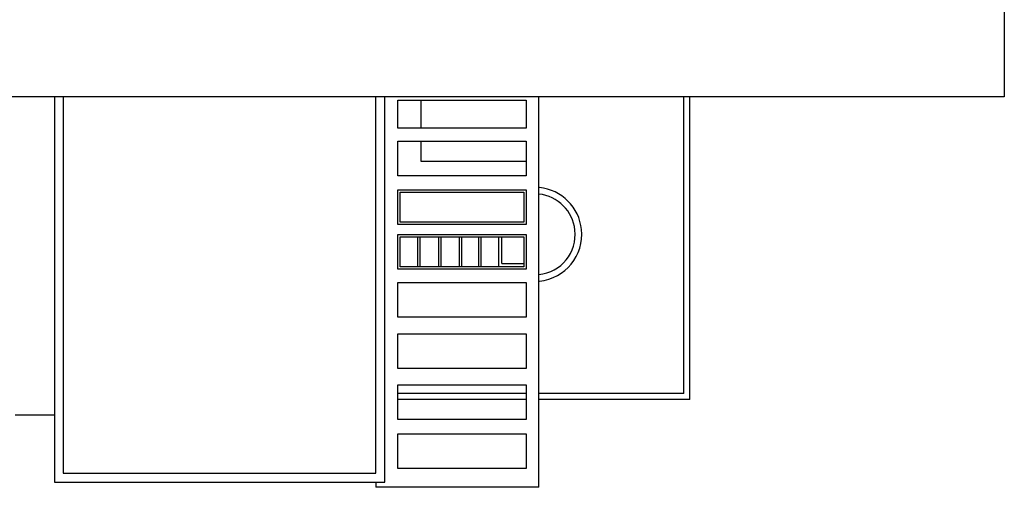
# Model space of a CAD drawing. Extents: x 31 to 597, y -91 to 625.
# Drawn here: x 103 to 229, y 474 to 533 of the extents above; entities that cross this region are included whole.
import ezdxf

# ---------------------------------------------------------------- set-up
doc = ezdxf.new("R2010")
doc.units = 0
doc.layers.add('0_35PT', color=160, linetype='Continuous')

# ---------------------------------------------------------------- blocks, each defined once
blk = doc.blocks.new('AI9-BLK318')
at = {"layer": '0_35PT', "color": 7}
for p, q in [((98.78, -3.94), (98.78, -26.09)), ((98.78, -26.09), (-40.65, -26.09)), ((-22.07, -26.09), (-22.07, -75.14)), ((-20.94, -26.09), (-20.94, -74)), ((18.84, -74), (18.84, -26.09)), ((19.98, -75.14), (19.98, -26.09)), ((39.57, -75.8), (39.57, -26.09)), ((58.03, -63.87), (58.03, -26.09)), ((58.78, -64.63), (58.78, -26.09)), ((24.56, -26.49), (24.56, -30.07)), ((24.56, -31.71), (24.56, -34.28)), ((24.56, -34.28), (37.95, -34.28)), ((24.17, -47.74), (24.17, -43.91)), ((24.47, -47.74), (24.47, -43.91)), ((26.82, -47.74), (26.82, -43.91)), ((27.12, -47.74), (27.12, -43.91)), ((29.47, -47.74), (29.47, -43.91)), ((29.77, -47.74), (29.77, -43.91)), ((31.93, -47.74), (31.93, -43.91)), ((32.23, -47.74), (32.23, -43.91)), ((34.46, -47.74), (34.46, -43.91)), ((34.84, -47.32), (34.84, -43.91)), ((34.84, -47.32), (37.64, -47.32)), ((37.95, -63.87), (21.61, -63.87)), ((58.03, -63.87), (39.57, -63.87)), ((37.95, -64.63), (21.61, -64.63)), ((58.78, -64.63), (39.57, -64.63)), ((-27.07, -66.59), (-22.07, -66.59)), ((-22.07, -75.14), (19.98, -75.14)), ((-20.94, -74), (18.84, -74)), ((18.84, -75.14), (18.84, -75.8)), ((39.57, -75.8), (18.84, -75.8))]:
    blk.add_line(p, q, dxfattribs=at)
for points in [[(21.61, -26.49), (37.95, -26.49), (37.95, -30.07), (21.61, -30.07), (21.61, -26.49)], [(21.61, -31.71), (37.95, -31.71), (37.95, -36.14), (21.61, -36.14), (21.61, -31.71)], [(21.61, -37.93), (37.95, -37.93), (37.95, -42.36), (21.61, -42.36), (21.61, -37.93)], [(21.91, -38.24), (37.64, -38.24), (37.64, -42.06), (21.91, -42.06), (21.91, -38.24)], [(21.61, -43.61), (37.95, -43.61), (37.95, -48.04), (21.61, -48.04), (21.61, -43.61)], [(21.61, -43.61), (37.95, -43.61), (37.95, -48.04), (21.61, -48.04), (21.61, -43.61)], [(21.91, -43.91), (37.64, -43.91), (37.64, -47.74), (21.91, -47.74), (21.91, -43.91)], [(21.61, -49.71), (37.95, -49.71), (37.95, -54.14), (21.61, -54.14), (21.61, -49.71)], [(21.61, -56.26), (37.95, -56.26), (37.95, -60.69), (21.61, -60.69), (21.61, -56.26)], [(21.61, -62.74), (37.95, -62.74), (37.95, -67.17), (21.61, -67.17), (21.61, -62.74)], [(21.61, -68.98), (37.95, -68.98), (37.95, -73.41), (21.61, -73.41), (21.61, -68.98)]]:
    blk.add_lwpolyline(points, close=True, dxfattribs=at)
for points in [[(39.57, -48.72), (42.4, -48.42), (44.45, -45.89), (44.16, -43.06), (43.9, -40.64), (41.99, -38.72), (39.57, -38.47)], [(39.65, -49.56), (42.95, -49.21), (45.34, -46.27), (45, -42.97), (44.7, -40.15), (42.47, -37.93), (39.65, -37.63)]]:
    blk.add_open_spline(points, degree=3, knots=[0, 0, 0, 0, 1, 1, 1, 2, 2, 2, 2], dxfattribs=at)

msp = doc.modelspace()

# ---------------------------------------------------------------- block references
at = {"layer": '0_35PT', "color": 7}
msp.add_blockref('AI9-BLK318', (129.96, 549.63), dxfattribs=at)

doc.saveas('drawing.dxf')
